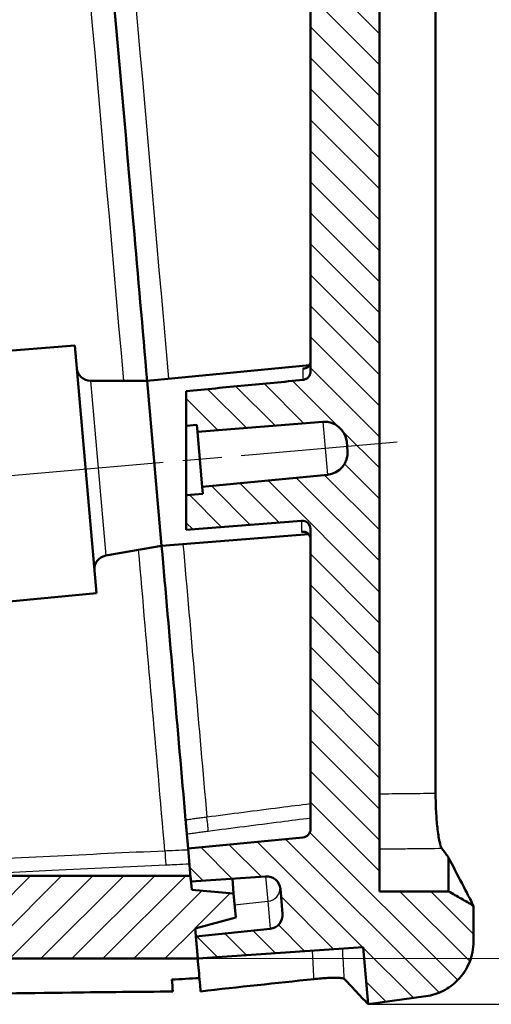
# Model space of a CAD drawing. Units: millimetres. Extents: x 1 to 593, y 1 to 419.
# Drawn here: x 297 to 314, y 146 to 182 of the extents above; entities that cross this region are included whole.
import ezdxf

# ---------------------------------------------------------------- set-up
doc = ezdxf.new("R2010")
doc.units = ezdxf.units.MM
doc.header["$PDMODE"] = 35
doc.header["$PDSIZE"] = -2
for name, pattern in [('ACAD_ISO04W100', [30, 24, -3, 0, -3]), ('CHAIN', [0.3543, 0.2362, -0.0295, 0.0591, -0.0295]), ('DASH_DOT', [0.37, 0.24, -0.06, 0.01, -0.06])]:
    doc.linetypes.add(name, pattern=pattern)
for name, color, linetype, lineweight in [('Bemaßung (ISO)', 1, 'Continuous', 25), ('Mittellinie (ISO)', 1, 'DASH_DOT', 25), ('Schraffur (ISO)', 1, 'Continuous', 18), ('Sichtbar (ISO)', 7, 'Continuous', 50), ('Sichtbar schmal (ISO)', 1, 'Continuous', 25), ('Skizziergeometrie (ISO)', 7, 'Continuous', 25)]:
    doc.layers.add(name, color=color, linetype=linetype, lineweight=lineweight)
doc.styles.add('5', font='isocpeur.ttf', dxfattribs={"width": 1.1})
doc.dimstyles.new('11-Bopla 5', dxfattribs={"dimtxt": 5, "dimasz": 2.5, "dimexe": 1, "dimexo": 0, "dimgap": 0.6, "dimtad": 1, "dimdec": 6, "dimrnd": 1e-08, "dimtxsty": '5', "dimcen": 0.09, "dimdle": 7, "dimclrd": 1, "dimclre": 1, "dimclrt": 7, "dimadec": 6, "dimazin": 2, "dimtfac": 0.7, "dimtdec": 3, "dimtmove": 0, "dimatfit": 3, "dimfxl": 1, "dimtolj": 1, "dimlwd": 25, "dimlwe": 25, "dimarcsym": 0})

# ---------------------------------------------------------------- blocks, each defined once
blk = doc.blocks.new('*D18')
at = {"layer": 'Bemaßung (ISO)', "color": 1, "linetype": 'Continuous', "lineweight": 25}
for p, q in [((311.836, 286.429), (326.043, 286.429)), ((325.043, 283.929), (325.043, 148.603)), ((310.023, 146.103), (326.043, 146.103))]:
    blk.add_line(p, q, dxfattribs=at)
at = {"layer": 'Bemaßung (ISO)', "color": 1, "linetype": 'Continuous'}
for points in [[(324.627, 283.929), (325.46, 283.929), (325.043, 286.429)], [(324.627, 148.603), (325.46, 148.603), (325.043, 146.103)]]:
    blk.add_solid(points, dxfattribs=at)
at = {"layer": 'Defpoints', "color": 0, "linetype": 'Continuous'}
for p in [(311.836, 286.429), (310.023, 146.103), (325.043, 146.103)]:
    blk.add_point(p, dxfattribs=at)
at = {"layer": 'Bemaßung (ISO)', "color": 7, "linetype": 'Continuous', "lineweight": 25, "insert": (324.443, 208.429), "char_height": 5, "attachment_point": 7, "rotation": 90, "style": '5'}
blk.add_mtext('\\A1;140,3', dxfattribs=at)

msp = doc.modelspace()

# ---------------------------------------------------------------- hatches: boundary and pattern name
at = {"layer": 'Schraffur (ISO)'}
h = msp.add_hatch(dxfattribs=at)
h.set_pattern_fill('ANSI31', color=256, scale=6.35, angle=90, style=0)
h.set_pattern_definition([(135, (0, 0), (-0.561266, -0.561266), [])])
edge = h.paths.add_edge_path()
edge.add_line((309.841965, 148.1758434), (310.0233207, 146.1029386))
edge.add_line((310.0233207, 146.1029386), (312.1146126, 146.3968505))
edge.add_spline(control_points=[(312.1146126, 146.3968505), (312.330417, 146.4271798), (312.5398206, 146.4925782), (312.929238, 146.6883323), (313.1066468, 146.8173786), (313.4426681, 147.1578387), (313.5876543, 147.3771546), (313.7853987, 147.8590172), (313.8362664, 148.116957), (313.8362664, 148.3773866)], knot_values=[-0.2870129272, -0.2870129272, -0.2870129272, -0.2870129272, -0.2216353583, -0.2216353583, -0.1562577894, -0.1562577894, -0.0781288947, -0.0781288947, 0, 0, 0, 0], degree=3, periodic=0)
edge.add_line((313.8362664, 148.3773866), (313.8362664, 149.6704199))
edge.add_line((313.8362664, 149.6704199), (312.9362664, 150.1900351))
edge.add_line((312.9362664, 150.1900351), (310.4362664, 150.1900351))
edge.add_line((310.4362664, 150.1900351), (310.4362664, 282.2927258))
edge.add_line((310.4362664, 282.2927258), (312.9362664, 282.7335432))
edge.add_line((312.9362664, 282.7335432), (313.8362664, 283.4887329))
edge.add_line((313.8362664, 283.4887329), (313.8362664, 284.429207))
edge.add_spline(control_points=[(313.8362664, 284.429207), (313.8362664, 284.5751682), (313.8202879, 284.7206917), (313.7569454, 285.005659), (313.7097713, 285.1442483), (313.5376123, 285.5123716), (313.3822638, 285.7244737), (312.9990088, 286.0771918), (312.7747666, 286.2144356), (312.2862963, 286.3952428), (312.0267384, 286.4370776), (311.7664674, 286.4279887)], knot_values=[-0.3219633674, -0.3219633674, -0.3219633674, -0.3219633674, -0.2781750257, -0.2781750257, -0.234386684, -0.234386684, -0.1562577894, -0.1562577894, -0.0781288947, -0.0781288947, 0, 0, 0, 0], degree=3, periodic=0)
edge.add_line((311.7664674, 286.4279887), (310.3987781, 286.3802279))
edge.add_line((310.3987781, 286.3802279), (310.503413, 285.1842453))
edge.add_line((310.503413, 285.1842453), (292.002488, 283.2397197))
edge.add_line((292.002488, 283.2397197), (292.0722126, 282.442764))
edge.add_line((292.0722126, 282.442764), (294.7747521, 282.6317439))
edge.add_ellipse((294.8096303, 282.1329619), major_axis=(-0.0348782, 0.498782), ratio=1, start_angle=271, end_angle=360, ccw=False)
edge.add_line((295.3077277, 282.1765398), (295.386655, 281.2743955))
edge.add_ellipse((294.8885577, 281.2308176), major_axis=(0.4980973, 0.0435779), ratio=1, start_angle=271, end_angle=360, ccw=False)
edge.add_line((294.9408219, 280.7335567), (292.2465241, 280.4503746))
edge.add_line((292.2465241, 280.4503746), (292.264954, 280.2397197))
edge.add_line((292.264954, 280.2397197), (292.3511109, 279.2549409))
edge.add_line((292.3511109, 279.2549409), (307.6127287, 280.4560563))
edge.add_ellipse((307.6362664, 280.1569811), major_axis=(-0.0235377, 0.2990752), ratio=1, start_angle=265.5, end_angle=360, ccw=False)
edge.add_line((307.9362664, 280.1569811), (307.9362664, 169.004656))
edge.add_spline(control_points=[(307.9362664, 169.004656), (307.9362664, 168.9697701), (307.9301813, 168.9351501), (307.9063889, 168.8695603), (307.888863, 168.8390904), (307.8414514, 168.7823384), (307.8107899, 168.7575375), (307.7416862, 168.7210847), (307.7039047, 168.7097813), (307.6650201, 168.7060371)], knot_values=[-0.0443701954, -0.0443701954, -0.0443701954, -0.0443701954, -0.0339044319, -0.0339044319, -0.0234386684, -0.0234386684, -0.0117193342, -0.0117193342, 0, 0, 0, 0], degree=3, periodic=0)
edge.add_line((307.6650201, 168.7060371), (303.4362664, 168.2988545))
edge.add_line((303.4362664, 168.2988545), (303.4362664, 167.047466))
edge.add_line((303.4362664, 167.047466), (303.8216422, 167.0777957))
edge.add_line((303.8216422, 167.0777957), (303.8434311, 166.828747))
edge.add_line((303.8434311, 166.828747), (308.3865377, 167.1862973))
edge.add_ellipse((308.449305, 166.3887634), major_axis=(-0.0627673, 0.7975339), ratio=1, start_angle=270.5, end_angle=360, ccw=False)
edge.add_line((309.2462607, 166.458488), (309.2741963, 166.1391831))
edge.add_ellipse((308.4772405, 166.0694585), major_axis=(0.7969558, 0.0697246), ratio=1, start_angle=270.5, end_angle=360, ccw=False)
edge.add_line((308.5539171, 165.2731415), (304.0177426, 164.8363576))
edge.add_line((304.0177426, 164.8363576), (304.0395316, 164.5873089))
edge.add_line((304.0395316, 164.5873089), (303.4362664, 164.5292211))
edge.add_line((303.4362664, 164.5292211), (303.4362664, 163.2797553))
edge.add_line((303.4362664, 163.2797553), (307.6127287, 163.60845))
edge.add_ellipse((307.6362664, 163.3093748), major_axis=(0.3, 0), ratio=1, start_angle=0, end_angle=94.5, ccw=False)
edge.add_line((307.9362664, 163.3093748), (307.9362664, 152.4410058))
edge.add_ellipse((307.6362664, 152.4410058), major_axis=(0.3, 0), ratio=1, start_angle=275.5, end_angle=360, ccw=False)
edge.add_line((307.6650201, 152.1423869), (303.507046, 151.7420196))
edge.add_line((303.507046, 151.7420196), (303.593203, 150.7572408))
edge.add_line((303.593203, 150.7572408), (303.6116329, 150.5465859))
edge.add_line((303.6116329, 150.5465859), (306.3141724, 150.7355659))
edge.add_ellipse((306.3490506, 150.2367839), major_axis=(-0.0348782, 0.498782), ratio=1, start_angle=271, end_angle=360, ccw=False)
edge.add_line((306.847148, 150.2803617), (306.9260754, 149.3782175))
edge.add_ellipse((306.427978, 149.3346396), major_axis=(0.4980973, 0.0435779), ratio=1, start_angle=271, end_angle=360, ccw=False)
edge.add_line((306.4802423, 148.8373786), (303.7859444, 148.5541965))
edge.add_line((303.7859444, 148.5541965), (303.855669, 147.7572408))
edge.add_line((303.855669, 147.7572408), (309.841965, 148.1758434))
h = msp.add_hatch(dxfattribs=at)
h.set_pattern_fill('ANSI31', color=256, scale=6.35, style=0)
h.set_pattern_definition([(45, (0, 0), (-0.561266, 0.561266), [])])
edge = h.paths.add_edge_path()
edge.add_ellipse((295.7199879, 200.4002105), major_axis=(0.0700909, -0.071325), ratio=1, start_angle=45.5, end_angle=134.5)
edge.add_line((295.7217332, 200.5001953), (295.5199879, 200.5037168))
edge.add_line((295.5199879, 200.5037168), (295.5199879, 201.466949))
edge.add_line((295.5199879, 201.466949), (295.7304408, 201.4890685))
edge.add_ellipse((295.7199879, 201.5885206), major_axis=(0.0669131, 0.0743145), ratio=1, start_angle=228, end_angle=312)
edge.add_line((295.8199879, 201.5885206), (295.8199879, 201.9002105))
edge.add_ellipse((295.7199879, 201.9002105), major_axis=(0.0700909, -0.071325), ratio=1, start_angle=45.5, end_angle=134.5)
edge.add_line((295.7217332, 202.0001953), (295.5199879, 202.0037168))
edge.add_line((295.5199879, 202.0037168), (295.5199879, 210.966949))
edge.add_line((295.5199879, 210.966949), (295.7304408, 210.9890685))
edge.add_ellipse((295.7199879, 211.0885206), major_axis=(0.0669131, 0.0743145), ratio=1, start_angle=228, end_angle=312)
edge.add_line((295.8199879, 211.0885206), (295.8199879, 211.4002105))
edge.add_ellipse((295.7199879, 211.4002105), major_axis=(0.0700909, -0.071325), ratio=1, start_angle=45.5, end_angle=134.5)
edge.add_line((295.7217332, 211.5001953), (295.5199879, 211.5037168))
edge.add_line((295.5199879, 211.5037168), (295.5199879, 213.466949))
edge.add_line((295.5199879, 213.466949), (295.7304408, 213.4890685))
edge.add_ellipse((295.7199879, 213.5885206), major_axis=(0.0669131, 0.0743145), ratio=1, start_angle=228, end_angle=312)
edge.add_line((295.8199879, 213.5885206), (295.8199879, 213.9002105))
edge.add_ellipse((295.7199879, 213.9002105), major_axis=(0.0700909, -0.071325), ratio=1, start_angle=45.5, end_angle=134.5)
edge.add_line((295.7217332, 214.0001953), (295.5199879, 214.0037168))
edge.add_line((295.5199879, 214.0037168), (295.5199879, 216.5998741))
edge.add_line((295.5199879, 216.5998741), (295.5199879, 229.2633888))
edge.add_line((295.5199879, 229.2633888), (295.5199879, 231.95031))
edge.add_ellipse((295.2199879, 231.95031), major_axis=(0.2202968, -0.2036402), ratio=1, start_angle=42.75, end_angle=137.25)
edge.add_line((295.1964502, 232.2493852), (288.2092175, 231.6994781))
edge.add_ellipse((288.1699879, 232.1979367), major_axis=(-0.5, 0), ratio=1, start_angle=0, end_angle=94.5, ccw=False)
edge.add_line((287.6699879, 232.1979367), (287.6699879, 233.3665328))
edge.add_line((287.6699879, 233.3665328), (296.6964502, 234.0769308))
edge.add_spline(control_points=[(296.6964502, 234.0769308), (296.7353942, 234.0799957), (296.7745646, 234.0754248), (296.8489484, 234.0515255), (296.8834507, 234.0324257), (296.943192, 233.982076), (296.9678599, 233.9513074), (296.9970806, 233.8953275), (297.0056135, 233.8727135), (297.017088, 233.8259342), (297.0199879, 233.8019386), (297.0199879, 233.7778556)], knot_values=[-0.0496078109, -0.0496078109, -0.0496078109, -0.0496078109, -0.0378884767, -0.0378884767, -0.0261691425, -0.0261691425, -0.0144498083, -0.0144498083, -0.0072249042, -0.0072249042, 0, 0, 0, 0], degree=3, periodic=0)
edge.add_line((297.0199879, 233.7778556), (297.0199879, 218.0998741))
edge.add_line((297.0199879, 218.0998741), (297.0199879, 195.0998741))
edge.add_line((297.0199879, 195.0998741), (297.0199879, 181.0657172))
edge.add_spline(control_points=[(297.0199879, 181.0657172), (297.0199879, 181.0266528), (297.0123578, 180.9879618), (296.9826961, 180.9156824), (296.9609482, 180.882785), (296.9090016, 180.8301523), (296.8803518, 180.8097866), (296.8173443, 180.7798173), (296.7834669, 180.770442), (296.7487417, 180.7670984)], knot_values=[-0.0443701954, -0.0443701954, -0.0443701954, -0.0443701954, -0.0326508612, -0.0326508612, -0.020931527, -0.020931527, -0.0104657635, -0.0104657635, 0, 0, 0, 0], degree=3, periodic=0)
edge.add_line((296.7487417, 180.7670984), (287.6699879, 179.8929138))
edge.add_line((287.6699879, 179.8929138), (287.6699879, 181.2387458))
edge.add_ellipse((288.1699879, 181.2387458), major_axis=(-0.0479229, 0.4976981), ratio=1, start_angle=0, end_angle=84.5, ccw=False)
edge.add_line((288.1220651, 181.7364439), (295.2487417, 182.4226648))
edge.add_ellipse((295.2199879, 182.7212837), major_axis=(-0.20171, -0.2220654), ratio=1, start_angle=47.75, end_angle=132.25)
edge.add_line((295.5199879, 182.7212837), (295.5199879, 185.4602425))
edge.add_line((295.5199879, 185.4602425), (295.5199879, 196.6508814))
edge.add_line((295.5199879, 196.6508814), (295.5199879, 197.966949))
edge.add_line((295.5199879, 197.966949), (295.7304408, 197.9890685))
edge.add_ellipse((295.7199879, 198.0885206), major_axis=(0.0669131, 0.0743145), ratio=1, start_angle=228, end_angle=312)
edge.add_line((295.8199879, 198.0885206), (295.8199879, 200.4002105))
edge = h.paths.add_edge_path()
edge.add_line((303.855669, 147.7572408), (303.7859444, 148.5541965))
edge.add_line((303.7859444, 148.5541965), (303.7597977, 148.8530549))
edge.add_line((303.7597977, 148.8530549), (305.2310379, 149.2472726))
edge.add_line((305.2310379, 149.2472726), (305.1551235, 150.1149771))
edge.add_line((305.1551235, 150.1149771), (303.6377796, 150.2477275))
edge.add_line((303.6377796, 150.2477275), (303.6116329, 150.5465859))
edge.add_line((303.6116329, 150.5465859), (303.593203, 150.7572408))
edge.add_line((303.593203, 150.7572408), (285.3199879, 150.7572408))
edge.add_ellipse((285.3199879, 151.0572408), major_axis=(0, -0.3), ratio=1, start_angle=270, end_angle=360, ccw=False)
edge.add_line((285.0199879, 151.0572408), (285.0199879, 163.1259794))
edge.add_ellipse((285.3199879, 163.1259794), major_axis=(-0.3, 0), ratio=1, start_angle=275.5, end_angle=360, ccw=False)
edge.add_line((285.2912342, 163.4245983), (287.4295725, 163.6304968))
edge.add_ellipse((287.4199879, 163.7300365), major_axis=(0.0095846, -0.0995396), ratio=1, start_angle=0, end_angle=84.5)
edge.add_line((287.5199879, 163.7300365), (287.5199879, 165.3759794))
edge.add_ellipse((287.8199879, 165.3759794), major_axis=(-0.3, 0), ratio=1, start_angle=275.5, end_angle=360, ccw=False)
edge.add_line((287.7912342, 165.6745983), (293.7487417, 166.248241))
edge.add_ellipse((293.7199879, 166.5468599), major_axis=(0.0287537, -0.2986189), ratio=1, start_angle=0, end_angle=84.5)
edge.add_line((294.0199879, 166.5468599), (294.0199879, 173.2501006))
edge.add_ellipse((293.7199879, 173.2501006), major_axis=(0.3, 0), ratio=1, start_angle=0, end_angle=84.5)
edge.add_line((293.7487417, 173.5487195), (291.2912342, 173.7853505))
edge.add_ellipse((291.3199879, 174.0839694), major_axis=(-0.0287537, -0.2986189), ratio=1, start_angle=275.5, end_angle=360, ccw=False)
edge.add_line((291.0199879, 174.0839694), (291.0199879, 175.2734122))
edge.add_line((291.0199879, 175.2734122), (289.0275985, 177.0991007))
edge.add_line((289.0275985, 177.0991007), (285.0199879, 176.7484802))
edge.add_line((285.0199879, 176.7484802), (285.0199879, 175.3730184))
edge.add_ellipse((285.3199879, 175.3730184), major_axis=(-0.3, 0), ratio=1, start_angle=0, end_angle=94.5)
edge.add_line((285.3435257, 175.0739432), (288.4807584, 175.3208488))
edge.add_ellipse((288.5199879, 174.8223901), major_axis=(-0.0392295, 0.4984587), ratio=1, start_angle=265.5, end_angle=360, ccw=False)
edge.add_line((289.0199879, 174.8223901), (289.0199879, 173.8878045))
edge.add_ellipse((288.5199879, 173.8878045), major_axis=(0.3361834, 0.3701091), ratio=1, start_angle=227.75, end_angle=312.25, ccw=False)
edge.add_line((288.5679108, 173.3901064), (286.7912342, 173.2190319))
edge.add_ellipse((286.8199879, 172.920413), major_axis=(-0.20171, -0.2220654), ratio=1, start_angle=227.75, end_angle=312.25)
edge.add_line((286.5199879, 172.920413), (286.5199879, 172.4984802))
edge.add_line((286.5199879, 172.4984802), (287.0199879, 172.4547359))
edge.add_line((287.0199879, 172.4547359), (287.0199879, 172.1484802))
edge.add_line((287.0199879, 172.1484802), (292.8199879, 171.641046))
edge.add_line((292.8199879, 171.641046), (292.8199879, 168.1559145))
edge.add_line((292.8199879, 168.1559145), (287.0199879, 167.6484802))
edge.add_line((287.0199879, 167.6484802), (287.0199879, 167.3422246))
edge.add_line((287.0199879, 167.3422246), (286.5199879, 167.2984802))
edge.add_line((286.5199879, 167.2984802), (286.5199879, 166.4984802))
edge.add_line((286.5199879, 166.4984802), (286.5199879, 166.1757738))
edge.add_line((286.5199879, 166.1757738), (285.1990822, 166.036941))
edge.add_line((285.1990822, 166.036941), (285.0199879, 165.8380366))
edge.add_line((285.0199879, 165.8380366), (285.0199879, 165.7892029))
edge.add_line((285.0199879, 165.7892029), (282.5199879, 165.5484802))
edge.add_line((282.5199879, 165.5484802), (282.5199879, 149.7572408))
edge.add_ellipse((284.5199879, 149.7572408), major_axis=(-2, 0), ratio=1, start_angle=0, end_angle=90)
edge.add_line((284.5199879, 147.7572408), (303.855669, 147.7572408))
edge = h.paths.add_edge_path()
edge.add_line((292.0983593, 282.1439055), (292.0722126, 282.442764))
edge.add_line((292.0722126, 282.442764), (292.002488, 283.2397197))
edge.add_line((292.002488, 283.2397197), (284.1726916, 281.8591154))
edge.add_ellipse((284.5199879, 279.8894998), major_axis=(-0.3472964, 1.9696155), ratio=1, start_angle=0, end_angle=80)
edge.add_line((282.5199879, 279.8894998), (282.5199879, 247.7484802))
edge.add_line((282.5199879, 247.7484802), (285.0199879, 247.9452345))
edge.add_line((285.0199879, 247.9452345), (285.0199879, 247.5984802))
edge.add_line((285.0199879, 247.5984802), (285.0199879, 247.5947641))
edge.add_line((285.0199879, 247.5947641), (285.2339392, 247.3952513))
edge.add_line((285.2339392, 247.3952513), (286.5199879, 247.4851806))
edge.add_line((286.5199879, 247.4851806), (286.5199879, 246.9984802))
edge.add_line((286.5199879, 246.9984802), (286.5199879, 246.1984802))
edge.add_line((286.5199879, 246.1984802), (287.0199879, 246.1547359))
edge.add_line((287.0199879, 246.1547359), (287.0199879, 245.8484802))
edge.add_line((287.0199879, 245.8484802), (292.8199879, 245.341046))
edge.add_line((292.8199879, 245.341046), (292.8199879, 241.8559145))
edge.add_line((292.8199879, 241.8559145), (287.0199879, 241.3484802))
edge.add_line((287.0199879, 241.3484802), (287.0199879, 241.0422246))
edge.add_line((287.0199879, 241.0422246), (286.5199879, 240.9984802))
edge.add_line((286.5199879, 240.9984802), (286.5199879, 240.391071))
edge.add_ellipse((286.8199879, 240.391071), major_axis=(-0.2202968, 0.2036402), ratio=1, start_angle=42.75, end_angle=137.25)
edge.add_line((286.8435257, 240.0919958), (288.4807584, 240.2208488))
edge.add_ellipse((288.5199879, 239.7223901), major_axis=(0.3671613, -0.3394004), ratio=1, start_angle=42.75, end_angle=137.25, ccw=False)
edge.add_line((289.0199879, 239.7223901), (289.0199879, 238.7878045))
edge.add_ellipse((288.5199879, 238.7878045), major_axis=(0.5, 0), ratio=1, start_angle=275.5, end_angle=360, ccw=False)
edge.add_line((288.5679108, 238.2901064), (285.2912342, 237.9745983))
edge.add_ellipse((285.3199879, 237.6759794), major_axis=(0.20171, 0.2220654), ratio=1, start_angle=47.75, end_angle=132.25)
edge.add_line((285.0199879, 237.6759794), (285.0199879, 236.2484802))
edge.add_line((285.0199879, 236.2484802), (289.0275985, 236.5991007))
edge.add_line((289.0275985, 236.5991007), (291.0199879, 238.7734122))
edge.add_line((291.0199879, 238.7734122), (291.0199879, 239.4129911))
edge.add_ellipse((291.3199879, 239.4129911), major_axis=(-0.3, 0), ratio=1, start_angle=275.5, end_angle=360, ccw=False)
edge.add_line((291.2912342, 239.71161), (293.7487417, 239.948241))
edge.add_ellipse((293.7199879, 240.2468599), major_axis=(0.0287537, -0.2986189), ratio=1, start_angle=0, end_angle=84.5)
edge.add_line((294.0199879, 240.2468599), (294.0199879, 246.9501006))
edge.add_ellipse((293.7199879, 246.9501006), major_axis=(0.3, 0), ratio=1, start_angle=0, end_angle=84.5)
edge.add_line((293.7487417, 247.2487195), (287.7912342, 247.8223622))
edge.add_ellipse((287.8199879, 248.1209811), major_axis=(-0.0287537, -0.2986189), ratio=1, start_angle=275.5, end_angle=360, ccw=False)
edge.add_line((287.5199879, 248.1209811), (287.5199879, 250.2058063))
edge.add_line((287.5199879, 250.2058063), (289.5199879, 250.3983844))
edge.add_line((289.5199879, 250.3983844), (289.5199879, 251.6498854))
edge.add_line((289.5199879, 251.6498854), (289.1474146, 251.6205632))
edge.add_line((289.1474146, 251.6205632), (289.1256257, 251.8696119))
edge.add_line((289.1256257, 251.8696119), (284.5825191, 251.5120617))
edge.add_ellipse((284.5197519, 252.3095955), major_axis=(0.0627673, -0.7975339), ratio=1, start_angle=270.5, end_angle=360, ccw=False)
edge.add_line((283.7227961, 252.2398709), (283.6948605, 252.5591758))
edge.add_ellipse((284.4918163, 252.6289004), major_axis=(-0.7969558, -0.0697246), ratio=1, start_angle=270.5, end_angle=360, ccw=False)
edge.add_line((284.4151397, 253.4252174), (288.9513142, 253.8620013))
edge.add_line((288.9513142, 253.8620013), (288.9295253, 254.11105))
edge.add_line((288.9295253, 254.11105), (289.5199879, 254.1679051))
edge.add_line((289.5199879, 254.1679051), (289.5199879, 255.4174836))
edge.add_line((289.5199879, 255.4174836), (285.3435257, 255.0887889))
edge.add_ellipse((285.3199879, 255.3878641), major_axis=(-0.3, 0), ratio=1, start_angle=0, end_angle=94.5, ccw=False)
edge.add_line((285.0199879, 255.3878641), (285.0199879, 278.7105068))
edge.add_ellipse((285.3199879, 278.7105068), major_axis=(-0.3, 0), ratio=1, start_angle=280, end_angle=360, ccw=False)
edge.add_line((285.2678935, 279.0059492), (292.264954, 280.2397197))
edge.add_line((292.264954, 280.2397197), (292.2465241, 280.4503746))
edge.add_line((292.2465241, 280.4503746), (292.2203773, 280.749233))
edge.add_line((292.2203773, 280.749233), (293.6916175, 281.1434506))
edge.add_line((293.6916175, 281.1434506), (293.6157032, 282.0111552))
edge.add_line((293.6157032, 282.0111552), (292.0983593, 282.1439055))

# ---------------------------------------------------------------- linework, layer by layer
at = {"layer": 'Mittellinie (ISO)', "linetype": 'CHAIN', "ltscale": 23.990969}
msp.add_line((311.0733421, 166.4574624), (284.8534584, 164.1635198), dxfattribs=at)
at = {"layer": 'Sichtbar (ISO)'}
for p, q in [((310.4362664, 150.1900351), (310.4362664, 282.2927258)), ((307.9362664, 280.1569811), (307.9362664, 169.004656)), ((312.4648105, 279.1067726), (312.4648105, 153.7335592)), ((299.404178, 169.9537321), (294.0199879, 169.5299872)), ((299.404178, 169.9537321), (300.1885797, 160.9879798)), ((302.0253984, 168.6773294), (307.9021879, 169.2431999)), ((302.0253984, 168.6773294), (299.9740144, 168.6773294)), ((302.0253984, 168.6773294), (302.5483329, 162.7001612)), ((302.0253984, 168.6773294), (302.5483329, 162.7001612)), ((303.4362664, 168.2988545), (303.4362664, 167.047466)), ((303.8434311, 166.828747), (308.3865377, 167.1862973)), ((303.4362664, 167.047466), (303.8216422, 167.0777957)), ((303.4362664, 164.5292211), (303.4362664, 167.047466)), ((303.8216422, 167.0777957), (303.8434311, 166.828747)), ((303.8434311, 166.828747), (304.0177426, 164.8363576)), ((309.2462607, 166.458488), (309.2741963, 166.1391831)), ((308.5539171, 165.2731415), (304.0177426, 164.8363576)), ((304.0177426, 164.8363576), (304.0395316, 164.5873089)), ((304.0395316, 164.5873089), (303.4362664, 164.5292211)), ((303.4362664, 164.5292211), (303.4362664, 163.2797553)), ((303.4362664, 163.2797553), (307.6127287, 163.60845)), ((307.9362664, 163.3093748), (307.9362664, 152.4410058)), ((302.5483329, 162.7001612), (307.8735987, 163.1192688)), ((302.5483329, 162.7001612), (300.528114, 162.3439421)), ((300.1885797, 160.9879798), (287.7456535, 159.7898623)), ((303.507046, 151.7420196), (303.4607156, 152.2715786)), ((307.6650201, 152.1423869), (303.507046, 151.7420196)), ((303.507046, 151.7420196), (303.6116329, 150.5465859)), ((303.593203, 150.7572408), (285.3199879, 150.7572408)), ((303.6377796, 150.2477275), (303.593203, 150.7572408)), ((303.6116329, 150.5465859), (306.3141724, 150.7355659)), ((305.1082069, 150.6512366), (305.1551235, 150.1149771)), ((305.1551235, 150.1149771), (303.6377796, 150.2477275)), ((305.2310379, 149.2472726), (305.1551235, 150.1149771)), ((306.847148, 150.2803617), (306.9260754, 149.3782175)), ((313.8362664, 148.3773866), (313.8362664, 149.6704199)), ((303.7597977, 148.8530549), (305.2310379, 149.2472726)), ((303.855669, 147.7572408), (303.7597977, 148.8530549)), ((306.4802423, 148.8373786), (303.7859444, 148.5541965)), ((303.7859444, 148.5541965), (303.855669, 147.7572408)), ((303.855669, 147.7572408), (309.841965, 148.1758434)), ((309.841965, 148.1758434), (310.0233207, 146.1029386)), ((284.5199879, 147.7572408), (303.855669, 147.7572408)), ((310.0233207, 146.1029386), (312.1146126, 146.3968505))]:
    msp.add_line(p, q, dxfattribs=at)
for centre, radius, start, end in [((299.9740144, 169.1773294), 0.5, 185, 270), ((308.449305, 166.3887634), 0.8, 5, 94.5), ((308.4772405, 166.0694585), 0.8, 275.5, 5), ((307.6362664, 163.3093748), 0.3, 0, 94.5), ((300.6149381, 161.8515383), 0.5, 100, 185), ((307.6362664, 152.4410058), 0.3, 275.5, 0), ((306.3490506, 150.2367839), 0.5, 5, 94), ((306.427978, 149.3346396), 0.5, 276, 5)]:
    msp.add_arc(centre, radius, start, end, dxfattribs=at)
for points, knots in [([(302.0253984, 168.6773294), (301.860361, 170.5637153), (301.6954381, 172.4487932), (300.7769117, 182.9475978), (300.0267741, 191.5217097), (299.282424, 200.02967)], [2.0038950151, 2.0038950151, 2.0038950151, 2.0038950151, 2.5737916374, 2.5737916374, 5.1805401358, 5.1805401358, 5.1805401358, 5.1805401358]), ([(307.6641324, 169.116272), (307.6649305, 169.1162622), (307.6657284, 169.1162554), (307.7031908, 169.1160801), (307.7390625, 169.1223337), (307.8045408, 169.1471213), (307.8339948, 169.1652119), (307.8835892, 169.2120524), (307.903368, 169.2403535), (307.9295944, 169.3033026), (307.9362664, 169.3368888), (307.9362664, 169.3717468)], [-0.00025836886, -0.00025836886, -0.00025836886, -0.00025836886, 0, 0, 0.011878476294, 0.011878476294, 0.023437548726, 0.023437548726, 0.034926559572, 0.034926559572, 0.045918850397, 0.045918850397, 0.045918850397, 0.045918850397]), ([(307.9362664, 169.004656), (307.9362664, 168.9697701), (307.9301813, 168.9351501), (307.9063889, 168.8695603), (307.888863, 168.8390904), (307.8414514, 168.7823384), (307.8107899, 168.7575375), (307.7416862, 168.7210847), (307.7039047, 168.7097813), (307.6650201, 168.7060371)], [-0.044370195362, -0.044370195362, -0.044370195362, -0.044370195362, -0.033904431883, -0.033904431883, -0.023438668403, -0.023438668403, -0.011719334202, -0.011719334202, 0, 0, 0, 0]), ([(307.6650201, 168.7060371), (306.9602426, 168.6381748), (306.255465, 168.5703124), (304.8458805, 168.4345849), (304.1410734, 168.3667197), (303.4362664, 168.2988545)], [-0.4248312112, -0.4248312112, -0.4248312112, -0.4248312112, -0.21242005111, -0.21242005111, 0, 0, 0, 0]), ([(307.9362606, 162.9498836), (307.9360391, 162.9844971), (307.929498, 163.0179991), (307.9039913, 163.0807859), (307.8849578, 163.1090218), (307.8354911, 163.1577243), (307.8048765, 163.1769033), (307.7471921, 163.1986708), (307.7217596, 163.2043486), (307.6693985, 163.2089338), (307.6425513, 163.2077602), (307.6151445, 163.2030682), (307.6143817, 163.2029348), (307.613619, 163.2027986)], [-0.050940640484, -0.050940640484, -0.050940640484, -0.050940640484, -0.040220254987, -0.040220254987, -0.029125959634, -0.029125959634, -0.01719732998, -0.01719732998, -0.008644460198, -0.008644460198, 0, 0, 0.000247569589, 0.000247569589, 0.000247569589, 0.000247569589]), ([(312.6864093, 151.7510021), (312.6610541, 151.7846244), (312.6331735, 151.8681997), (312.5777295, 152.1260299), (312.5507654, 152.2979823), (312.5086236, 152.6776608), (312.4926162, 152.8735543), (312.4706213, 153.2922552), (312.4648105, 153.512119), (312.4648105, 153.7335592)], [0, 0, 0, 0, 0.07803691658, 0.07803691658, 0.15619962604, 0.15619962604, 0.2226406298, 0.2226406298, 0.2890735391, 0.2890735391, 0.2890735391, 0.2890735391]), ([(303.4168008, 152.7735269), (303.4224757, 152.7086629), (303.4281222, 152.6441224), (303.438712, 152.5230812), (303.4435542, 152.4677348), (303.4510831, 152.381679), (303.4539484, 152.3489281), (303.45838, 152.2982747), (303.4599165, 152.2807122), (303.4607156, 152.2715786)], [0, 0, 0, 0, 0.01953905777, 0.01953905777, 0.039037459041, 0.039037459041, 0.055143205393, 0.055143205393, 0.071255968268, 0.071255968268, 0.071255968268, 0.071255968268]), ([(313.8362664, 149.6704199), (313.8362664, 149.6704199), (313.8351914, 149.6724921), (313.8238299, 149.6943942), (313.7948887, 149.7501789), (313.6671665, 149.9965555), (313.5360049, 150.2496451), (313.235822, 150.830422), (313.0964617, 151.1003465), (312.9362664, 151.411275)], [2.1321029839, 2.1321029839, 2.1321029839, 2.1321029839, 2.259100389, 2.259100389, 2.8031656478, 2.8031656478, 3.6894438352, 3.6894438352, 4.2639548698, 4.2639548698, 4.2639548698, 4.2639548698]), ([(312.9362664, 150.1900351), (312.5195998, 150.1900351), (312.1029332, 150.1900351), (311.2695999, 150.1900351), (310.8529331, 150.1900351), (310.4362664, 150.1900351)], [-0.25000000001, -0.25000000001, -0.25000000001, -0.25000000001, -0.12500002074, -0.12500002074, 0, 0, 0, 0]), ([(313.8362664, 149.6704199), (313.687131, 149.7565233), (313.5379956, 149.8426266), (313.2379956, 150.0158317), (313.087131, 150.1029334), (312.9362664, 150.1900351)], [-0.10392304845, -0.10392304845, -0.10392304845, -0.10392304845, -0.05226102973, -0.05226102973, 0, 0, 0, 0]), ([(312.1146126, 146.3968505), (312.330417, 146.4271798), (312.5398206, 146.4925782), (312.929238, 146.6883323), (313.1066468, 146.8173786), (313.4426681, 147.1578387), (313.5876543, 147.3771546), (313.7853987, 147.8590172), (313.8362664, 148.116957), (313.8362664, 148.3773866)], [-0.28701292717, -0.28701292717, -0.28701292717, -0.28701292717, -0.22163535826, -0.22163535826, -0.15625778935, -0.15625778935, -0.07812889468, -0.07812889468, 0, 0, 0, 0]), ([(303.855669, 147.7572408), (303.8807216, 147.4708881), (303.9057748, 147.1845285), (303.9403325, 146.7895325), (303.9498371, 146.6808945), (303.9593417, 146.5722559)], [0.01441899211, 0.01441899211, 0.01441899211, 0.01441899211, 0.10650460802, 0.10650460802, 0.14143933473, 0.14143933473, 0.14143933473, 0.14143933473]), ([(308.0527163, 147.0157722), (308.2390498, 147.035528), (308.4128405, 147.0494693), (308.7239527, 147.0652771), (308.8566683, 147.0664957), (309.0134516, 147.0581808), (309.0593017, 147.0530928), (309.127678, 147.0390192), (309.1500425, 147.0300637), (309.1601139, 147.0193611)], [0, 0, 0, 0, 0.05879870653, 0.05879870653, 0.11999334777, 0.11999334777, 0.15470199314, 0.15470199314, 0.18942481382, 0.18942481382, 0.18942481382, 0.18942481382]), ([(310.0233207, 146.1029386), (310.0233207, 146.1029386), (309.7519226, 146.3905414), (309.197753, 146.9793646), (309.1790875, 146.9991985), (309.1601139, 147.0193611)], [7.3078011305, 7.3078011305, 7.3078011305, 7.3078011305, 9.1347514132, 9.1347514132, 9.1973421795, 9.1973421795, 9.1973421795, 9.1973421795]), ([(284.812173, 146.1962371), (286.0768478, 146.2390755), (287.3424385, 146.2782211), (292.1889124, 146.414036), (295.7568341, 146.4842097), (300.515602, 146.5436312), (301.7388936, 146.5558471), (302.9561347, 146.5652525)], [5.3541806339, 5.3541806339, 5.3541806339, 5.3541806339, 5.7335055408, 5.7335055408, 6.8069235328, 6.8069235328, 7.1803747955, 7.1803747955, 7.1803747955, 7.1803747955])]:
    msp.add_open_spline(points, degree=3, knots=knots, dxfattribs=at)
for points in [[(303.4168008, 152.7735269), (303.1271177, 156.0846204), (302.8375872, 159.3939689), (302.5483329, 162.7001612)], [(312.6947138, 151.7398471), (312.6919862, 151.7435593), (312.689218, 151.7472776), (312.6864093, 151.7510021)], [(312.9362664, 151.411275), (312.8604391, 151.5143655), (312.7799095, 151.6238993), (312.6947138, 151.7398471)], [(312.9362664, 150.1900351), (312.9362664, 150.1900351), (312.9362664, 150.5979516), (312.9362664, 151.411275)], [(302.9185247, 146.9951358), (303.2519549, 147.0145522), (303.5848906, 147.033734), (303.9173094, 147.0526877)], [(302.9561346, 146.5652525), (302.9435981, 146.7085461), (302.9310614, 146.8518408), (302.9185247, 146.9951358)], [(303.9593417, 146.5722559), (305.3326929, 146.724414), (306.6976722, 146.8721053), (308.0527163, 147.0157722)]]:
    msp.add_open_spline(points, degree=3, dxfattribs=at)
at = {"layer": 'Sichtbar schmal (ISO)'}
for p, q in [((299.9740144, 168.6773294), (300.528114, 162.3439421)), ((308.3865377, 167.1862973), (308.5539171, 165.2731415)), ((306.3141724, 150.7355659), (306.3933425, 149.8306474)), ((305.1910255, 149.7046157), (306.3933425, 149.8306474)), ((306.3933425, 149.8306474), (306.4793575, 148.8474915)), ((306.4793575, 148.8474915), (303.7850157, 148.5648113)), ((306.4793575, 148.8474915), (306.4802423, 148.8373786))]:
    msp.add_line(p, q, dxfattribs=at)
for centre, major_axis, ratio, start_param, end_param in [((304.1608781, 152.860878), (0.0653989, -0.4957045), 0.0533309354, 0.1713682162, 1.5923530887), ((302.6957024, 151.6432882), (0.0217944, -0.4995248), 0.0531619469, 4.6945762757, 6.1058221086), ((306.3417705, 150.3199964), (0.4980973, 0.0435779), 0.9841133335, 4.7298422729, 6.198886286), ((306.4275575, 149.3394459), (0.4980973, 0.0435779), 0.989344699, 4.7298422729, 6.2831853072)]:
    msp.add_ellipse(centre, major_axis=major_axis, ratio=ratio, start_param=start_param, end_param=end_param, dxfattribs=at)
for points in [[(301.1787158, 168.6772734), (300.2535047, 179.247481), (299.3318638, 189.7734343), (298.4191263, 200.1942114)], [(300.0582568, 200.0975466), (300.9635354, 189.7331828), (301.8783716, 179.2644474), (302.797493, 168.7516698)], [(307.6641324, 169.116272), (307.6633972, 169.0300627), (307.6622032, 168.890062), (307.660626, 168.7051603)], [(307.617096, 163.6092202), (307.6155341, 163.4266316), (307.6143503, 163.2882703), (307.613619, 163.2027986)], [(307.613619, 163.2027986), (307.6751065, 163.192552), (307.7370994, 163.1839646), (307.7994937, 163.1770426)], [(302.6687627, 151.6510272), (302.3505956, 155.287249), (302.0325122, 158.922106), (301.7147278, 162.5531389)], [(303.3212983, 162.7609967), (303.6092321, 159.4682423), (303.8974869, 156.1723015), (304.1858987, 152.87505)]]:
    msp.add_open_spline(points, degree=3, dxfattribs=at)
for points, knots in [([(307.8378679, 169.1709532), (307.8376701, 169.170896), (307.8374722, 169.1708388), (307.7792062, 169.1539804), (307.7214534, 169.135798), (307.6641324, 169.116272)], [1.700572377905, 1.700572377905, 1.700572377905, 1.700572377905, 1.700753255953, 1.700753255953, 1.753839706943, 1.753839706943, 1.753839706943, 1.753839706943]), ([(312.4648105, 153.7335592), (312.3167948, 153.731974), (312.168779, 153.73039), (311.8516477, 153.7269983), (311.6825321, 153.725191), (311.5134165, 153.723385), (311.3050809, 153.7211602), (311.0967453, 153.7189376), (310.7376953, 153.7151106), (310.5869808, 153.7135052), (310.4362664, 153.711901)], [-0.22099416897, -0.22099416897, -0.22099416897, -0.22099416897, -0.17641729083, -0.17641729083, -0.12548592816, -0.12548592816, -0.12548592816, -0.06274296408, -0.06274296408, -0.01735336749, -0.01735336749, -0.01735336749, -0.01735336749]), ([(307.9362664, 153.3576843), (307.5671853, 153.3113246), (307.1979737, 153.2646149), (305.9482999, 153.1053787), (305.0672336, 152.9912004), (304.1858987, 152.87505)], [0.15442599815, 0.15442599815, 0.15442599815, 0.15442599815, 0.26593060543, 0.26593060543, 0.53173608043, 0.53173608043, 0.53173608043, 0.53173608043]), ([(304.1858987, 152.87505), (304.1217644, 152.8665838), (304.05763, 152.8581177), (303.9293614, 152.8411856), (303.865227, 152.8327197), (303.8010927, 152.8242537), (303.7369583, 152.8157878), (303.6728239, 152.807322), (303.5447267, 152.790413), (303.4807637, 152.78197), (303.4168008, 152.7735269)], [0, 0, 0, 0, 0.019434805349, 0.019434805349, 0.038869610699, 0.038869610699, 0.038869610699, 0.058304416048, 0.058304416048, 0.077687259751, 0.077687259751, 0.077687259751, 0.077687259751]), ([(304.2298273, 152.3730292), (305.1069854, 152.4887352), (305.9838768, 152.6024687), (307.2189053, 152.7599608), (307.5776473, 152.8053876), (307.9362664, 152.8504808)], [-0.53173608043, -0.53173608043, -0.53173608043, -0.53173608043, -0.26593060543, -0.26593060543, -0.15707292591, -0.15707292591, -0.15707292591, -0.15707292591]), ([(303.4607156, 152.2715786), (303.5246815, 152.2800158), (303.5886474, 152.2884531), (303.7167482, 152.3053502), (303.7808831, 152.3138099), (303.845018, 152.3222697), (303.9091529, 152.3307295), (303.9732878, 152.3391893), (304.1015576, 152.3561091), (304.1656924, 152.3645691), (304.2298273, 152.3730292)], [-0.077688000228, -0.077688000228, -0.077688000228, -0.077688000228, -0.058304416048, -0.058304416048, -0.038869610699, -0.038869610699, -0.038869610699, -0.019434805349, -0.019434805349, 0, 0, 0, 0]), ([(302.6687627, 151.6510272), (301.2837904, 151.5904124), (299.8999195, 151.525055), (297.1375884, 151.3852276), (295.7591301, 151.3107577), (294.3849668, 151.2320115), (293.0108035, 151.1532652), (291.6398738, 151.0701817), (290.0223325, 150.967087), (289.771074, 150.9509276), (289.5199882, 150.9346359)], [0, 0, 0, 0, 0.4145351036, 0.4145351036, 0.8290702072, 0.8290702072, 0.8290702072, 1.2436053108, 1.2436053108, 1.3198965927, 1.3198965927, 1.3198965927, 1.3198965927]), ([(303.511794, 151.6877502), (303.4709999, 151.685973), (303.4302059, 151.6841959), (303.2415864, 151.6759789), (303.0937609, 151.6695394), (302.8535445, 151.6590758), (302.7611536, 151.6550514), (302.6687627, 151.6510272)], [0.000043055366, 0.000043055366, 0.000043055366, 0.000043055366, 0.012310179954, 0.012310179954, 0.056762589366, 0.056762589366, 0.084545345248, 0.084545345248, 0.084545345248, 0.084545345248]), ([(310.4362664, 151.7267368), (310.6445998, 151.7289759), (310.8529332, 151.7312171), (311.2695999, 151.7357037), (311.4779332, 151.7379491), (311.6862666, 151.7401965), (311.8553803, 151.7420209), (312.0244941, 151.7438467), (312.357875, 151.7474486), (312.5221422, 151.7492247), (312.6864093, 151.7510021)], [0, 0, 0, 0, 0.06274296408, 0.06274296408, 0.12548592816, 0.12548592816, 0.12548592816, 0.17641729083, 0.17641729083, 0.22588903345, 0.22588903345, 0.22588903345, 0.22588903345]), ([(294.8579722, 150.7572406), (296.0962646, 150.8273628), (297.3379353, 150.8939599), (299.9565364, 151.0263025), (301.3339538, 151.0912213), (302.7124695, 151.1513954)], [-0.78961534708, -0.78961534708, -0.78961534708, -0.78961534708, -0.4145351036, -0.4145351036, 0, 0, 0, 0]), ([(302.7124695, 151.1513954), (302.8048597, 151.1554283), (302.8972498, 151.1594614), (303.1374643, 151.1699477), (303.2852885, 151.1764012), (303.4739082, 151.184636), (303.5147037, 151.1864171), (303.5554991, 151.1881982)], [-0.084545345248, -0.084545345248, -0.084545345248, -0.084545345248, -0.056762589366, -0.056762589366, -0.012310179954, -0.012310179954, -0.000042531191, -0.000042531191, -0.000042531191, -0.000042531191]), ([(307.9968916, 148.0468233), (308.0022794, 147.9478786), (308.0076584, 147.8489331), (308.018399, 147.6510402), (308.0237605, 147.5520928), (308.0291133, 147.4531445), (308.0335367, 147.371376), (308.0379541, 147.2896068), (308.0458194, 147.1438158), (308.0492697, 147.0797942), (308.0527163, 147.0157722)], [0, 0, 0, 0, 0.03189659325, 0.03189659325, 0.0637931865, 0.0637931865, 0.0637931865, 0.09015177305, 0.09015177305, 0.11078910136, 0.11078910136, 0.11078910136, 0.11078910136]), ([(309.1601139, 147.0193611), (309.1597811, 147.0252693), (309.1594483, 147.0311776), (309.1591154, 147.0370858), (309.153542, 147.1360153), (309.1479596, 147.2349439), (309.1367768, 147.4327993), (309.1311765, 147.531726), (309.1255671, 147.6306518), (309.1162463, 147.7950329), (309.1069007, 147.9594114), (309.0975303, 148.1237874)], [-0.06569810347, -0.06569810347, -0.06569810347, -0.06569810347, -0.0637931865, -0.0637931865, -0.0637931865, -0.03189659325, -0.03189659325, 0, 0, 0, 0.05300130311, 0.05300130311, 0.05300130311, 0.05300130311])]:
    msp.add_open_spline(points, degree=3, knots=knots, dxfattribs=at)
at = {"layer": 'Skizziergeometrie (ISO)', "color": 1, "linetype": 'ACAD_ISO04W100', "lineweight": 18, "ltscale": 0.46272}
msp.add_line((303.855669, 147.7572408), (401.0269676, 147.7572408), dxfattribs=at)

# ---------------------------------------------------------------- dimensions: what is measured, and where the dimension line sits
at = {"layer": 'Bemaßung (ISO)', "color": 1, "linetype": 'Continuous', "lineweight": 25}
dim = msp.add_linear_dim(base=(325.0433771, 146.1029386), p1=(311.8362661, 286.429207), p2=(310.0233207, 146.1029386), angle=90, dimstyle='11-Bopla 5', override={"dimdec": 1, "dimtp": 0, "dimtm": 0, "dimtdec": 3, "dimtofl": 0, "dimatfit": 1}, dxfattribs=at)
dim.commit()
dim.dimension.update_dxf_attribs({"geometry": '*D18', "text_midpoint": (325.0433771, 216.2660728), "dimtype": 160})

doc.saveas('drawing.dxf')
